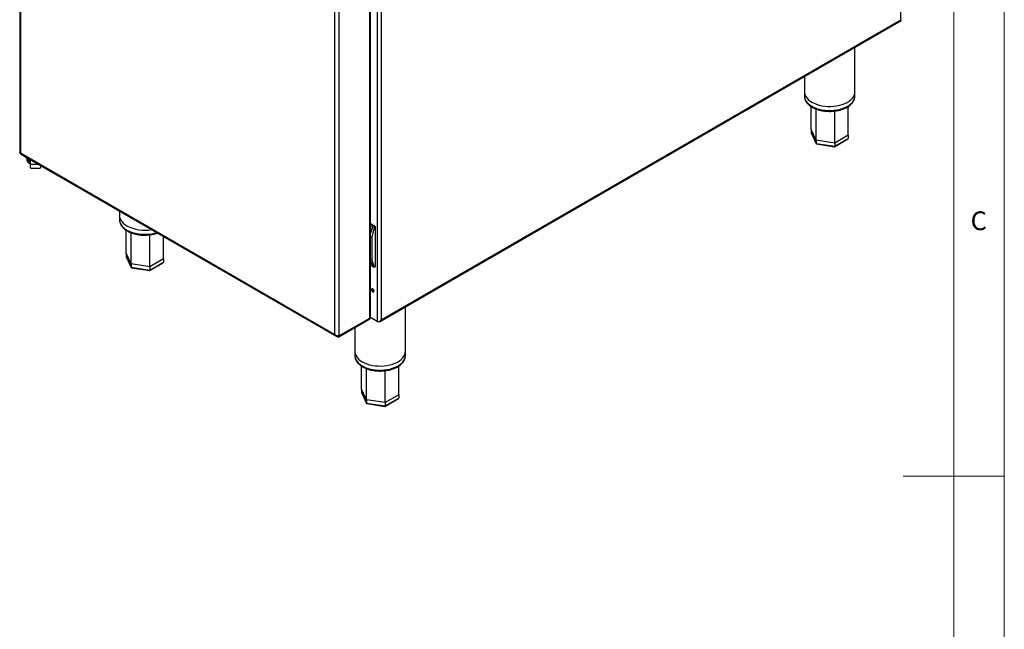
# Model space of a CAD drawing. Units: millimetres. Extents: x 5 to 415, y 5 to 292.
# Drawn here: x 318 to 415, y 133 to 194 of the extents above; entities that cross this region are included whole.
import ezdxf

# ---------------------------------------------------------------- set-up
doc = ezdxf.new("R2010")
doc.units = ezdxf.units.MM
doc.styles.add('SLDTEXTSTYLE0', font='TXT', dxfattribs={"width": 0.75})

msp = doc.modelspace()

# ---------------------------------------------------------------- linework, layer by layer
at = {"color": 7, "linetype": 'Continuous', "lineweight": 18}
for p, q in [((415, 5), (415, 292)), ((410, 287), (410, 50.813)), ((415, 148.5), (405, 148.5))]:
    msp.add_line(p, q, dxfattribs=at)
at = {"color": 7, "linetype": 'Continuous', "lineweight": 25}
for p, q in [((404.764, 193.61), (404.764, 250.678)), ((317.648, 224.731), (317.648, 180.483)), ((317.733, 224.535), (317.733, 180.442)), ((353.392, 221.022), (353.392, 163.954)), ((352.254, 164.122), (352.254, 208.525)), ((352.339, 164.24), (352.339, 208.644)), ((348.789, 162.513), (348.789, 206.607)), ((349.199, 206.762), (349.199, 162.358)), ((353.234, 163.765), (404.801, 193.534)), ((353.392, 163.954), (404.764, 193.61)), ((400.235, 186.49), (400.235, 190.898)), ((395.235, 188.011), (395.235, 186.49)), ((395.235, 186.49), (395.235, 186.082)), ((400.235, 186.082), (400.235, 186.49)), ((395.895, 182.773), (395.896, 185.042)), ((399.574, 184.705), (399.584, 185.044)), ((396.388, 181.711), (395.895, 182.773)), ((395.895, 182.773), (395.895, 182.447)), ((395.895, 182.447), (396.388, 181.384)), ((395.902, 182.418), (396.393, 181.359)), ((399.575, 182.204), (398.228, 181.426)), ((399.575, 182.204), (399.575, 181.878)), ((398.228, 181.426), (396.388, 181.711)), ((396.388, 181.711), (396.388, 181.384)), ((396.388, 181.384), (398.228, 181.1)), ((396.421, 181.338), (398.216, 181.06)), ((398.219, 181.061), (399.543, 181.825)), ((398.228, 181.1), (399.575, 181.878)), ((398.228, 181.426), (398.228, 181.1)), ((317.691, 180.368), (348.952, 162.321)), ((317.733, 180.442), (348.789, 162.513)), ((318.334, 179.931), (318.723, 179.707)), ((318.356, 179.919), (318.356, 179.727)), ((318.546, 179.707), (318.652, 179.646)), ((318.546, 179.707), (318.546, 179.462)), ((318.546, 179.462), (318.652, 179.401)), ((318.608, 179.681), (318.723, 179.628)), ((318.652, 179.646), (318.723, 179.61)), ((318.652, 179.401), (318.652, 179.646)), ((318.723, 179.365), (318.652, 179.401)), ((318.723, 178.986), (318.723, 179.313)), ((319.713, 179.201), (319.713, 178.986)), ((319.613, 178.904), (318.823, 178.904)), ((327.515, 174.696), (327.515, 174.256)), ((327.515, 174.256), (327.515, 173.848)), ((352.834, 173.15), (352.339, 173.436)), ((328.175, 170.54), (328.177, 172.808)), ((352.551, 173.15), (352.339, 173.273)), ((352.392, 172.826), (352.339, 172.856)), ((352.446, 172.722), (352.551, 173.15)), ((352.692, 173.069), (352.459, 172.117)), ((352.692, 173.069), (352.551, 173.15)), ((352.834, 173.15), (352.692, 173.069)), ((352.834, 169.231), (352.834, 173.15)), ((331.856, 169.97), (331.854, 172.191)), ((352.339, 172.187), (352.459, 172.117)), ((352.459, 172.117), (352.459, 169.831)), ((328.668, 169.477), (328.175, 170.54)), ((328.175, 170.54), (328.175, 170.213)), ((328.175, 170.213), (328.668, 169.151)), ((328.182, 170.184), (328.673, 169.125)), ((330.509, 169.193), (328.668, 169.477)), ((328.668, 169.477), (328.668, 169.151)), ((330.5, 168.827), (331.823, 169.591)), ((331.856, 169.97), (330.509, 169.193)), ((330.509, 168.866), (331.856, 169.644)), ((331.856, 169.97), (331.856, 169.644)), ((352.459, 169.831), (352.339, 169.9)), ((352.551, 169.231), (352.446, 169.538)), ((352.459, 169.831), (352.692, 169.149)), ((328.668, 169.151), (330.509, 168.866)), ((328.702, 169.104), (330.496, 168.826)), ((330.509, 169.193), (330.509, 168.866)), ((352.339, 169.353), (352.551, 169.231)), ((352.551, 169.231), (352.692, 169.149)), ((352.692, 169.149), (352.834, 169.231)), ((355.779, 160.826), (355.779, 165.234)), ((349.199, 162.358), (352.254, 164.122)), ((349.199, 162.35), (352.254, 164.114)), ((349.199, 162.277), (352.254, 164.04)), ((352.254, 164.04), (352.254, 164.114)), ((352.339, 164.158), (352.339, 164.232)), ((352.982, 163.797), (352.339, 164.168)), ((353.051, 163.757), (352.982, 163.797)), ((350.779, 163.189), (350.779, 160.826)), ((349.199, 162.277), (349.199, 162.35)), ((350.779, 160.826), (350.779, 160.418)), ((355.779, 160.418), (355.779, 160.826)), ((351.439, 157.11), (351.44, 159.378)), ((355.118, 159.041), (355.129, 159.38)), ((351.932, 156.047), (351.439, 157.11)), ((351.439, 157.11), (351.439, 156.783)), ((351.439, 156.783), (351.932, 155.721)), ((351.446, 156.754), (351.937, 155.695)), ((353.772, 155.763), (351.932, 156.047)), ((351.932, 156.047), (351.932, 155.721)), ((353.764, 155.397), (355.087, 156.161)), ((355.12, 156.54), (353.772, 155.763)), ((353.772, 155.436), (355.12, 156.214)), ((355.12, 156.54), (355.12, 156.214)), ((351.932, 155.721), (353.772, 155.436)), ((351.965, 155.674), (353.76, 155.396)), ((353.772, 155.763), (353.772, 155.436))]:
    msp.add_line(p, q, dxfattribs=at)
at = {"color": 8, "linetype": 'Continuous', "lineweight": 25}
for p, q in [((352.982, 210.754), (352.982, 163.797)), ((318.334, 179.997), (318.334, 179.931)), ((319.519, 179.313), (318.723, 179.313))]:
    msp.add_line(p, q, dxfattribs=at)
at = {"color": 7, "linetype": 'Continuous', "lineweight": 25, "flags": 128}
for points in [[(395.235, 186.49), (395.242, 186.383), (395.281, 186.214), (395.355, 186.048), (395.462, 185.889), (395.602, 185.738), (395.771, 185.597), (395.967, 185.469)], [(395.235, 186.49), (395.242, 186.383), (395.281, 186.214), (395.355, 186.048), (395.462, 185.889), (395.602, 185.738), (395.771, 185.597), (395.967, 185.469)], [(395.967, 185.469), (396.189, 185.356), (396.432, 185.258), (396.693, 185.178), (396.97, 185.116), (397.256, 185.073), (397.55, 185.051), (397.846, 185.048), (398.141, 185.066), (398.43, 185.103), (398.709, 185.161), (398.974, 185.236), (399.222, 185.33), (399.45, 185.44), (399.653, 185.564), (399.829, 185.701), (399.976, 185.85), (400.091, 186.007), (400.174, 186.172), (400.222, 186.34), (400.235, 186.49)], [(395.967, 185.469), (396.189, 185.356), (396.432, 185.258), (396.693, 185.178), (396.97, 185.116), (397.256, 185.073), (397.55, 185.051), (397.846, 185.048), (398.141, 185.066), (398.43, 185.103), (398.709, 185.161), (398.974, 185.236), (399.222, 185.33), (399.45, 185.44), (399.653, 185.564), (399.829, 185.701), (399.976, 185.85), (400.091, 186.007), (400.174, 186.172), (400.222, 186.34), (400.235, 186.49)], [(318.723, 179.313), (318.723, 179.381), (318.723, 179.455), (318.723, 179.533), (318.723, 179.611), (318.723, 179.687), (318.723, 179.757), (318.723, 179.772)], [(327.515, 174.256), (327.522, 174.149), (327.562, 173.98), (327.636, 173.814), (327.743, 173.655), (327.882, 173.504), (328.051, 173.363), (328.248, 173.235)], [(327.515, 174.256), (327.522, 174.149), (327.562, 173.98), (327.636, 173.814), (327.743, 173.655), (327.882, 173.504), (328.051, 173.363), (328.248, 173.235)], [(352.387, 172.893), (352.351, 172.925), (352.339, 172.938)], [(352.386, 172.829), (352.39, 172.828), (352.392, 172.828)], [(352.685, 166.788), (352.675, 166.853), (352.646, 166.92), (352.602, 166.979), (352.551, 167.02), (352.5, 167.038), (352.456, 167.03), (352.427, 166.996), (352.417, 166.943), (352.427, 166.877), (352.456, 166.81), (352.5, 166.751), (352.551, 166.71), (352.602, 166.692), (352.646, 166.701), (352.675, 166.734), (352.685, 166.788)], [(352.48, 166.979), (352.49, 167.033), (352.493, 167.039)], [(352.636, 166.936), (352.615, 166.951), (352.574, 166.965), (352.54, 166.958), (352.517, 166.932), (352.509, 166.89), (352.511, 166.863)], [(350.779, 160.826), (350.786, 160.719), (350.826, 160.55), (350.899, 160.384), (351.007, 160.225), (351.146, 160.074), (351.315, 159.933), (351.512, 159.806)], [(350.779, 160.826), (350.786, 160.719), (350.826, 160.55), (350.899, 160.384), (351.007, 160.225), (351.146, 160.074), (351.315, 159.933), (351.512, 159.806)], [(351.512, 159.806), (351.733, 159.692), (351.976, 159.594), (352.238, 159.514), (352.514, 159.452), (352.801, 159.41), (353.094, 159.387), (353.39, 159.384), (353.685, 159.402), (353.974, 159.44), (354.253, 159.497), (354.519, 159.573), (354.767, 159.666), (354.994, 159.776), (355.197, 159.9), (355.373, 160.038), (355.52, 160.186), (355.635, 160.344), (355.718, 160.508), (355.766, 160.677), (355.779, 160.826)], [(351.512, 159.806), (351.733, 159.692), (351.976, 159.594), (352.238, 159.514), (352.514, 159.452), (352.801, 159.41), (353.094, 159.387), (353.39, 159.384), (353.685, 159.402), (353.974, 159.44), (354.253, 159.497), (354.519, 159.573), (354.767, 159.666), (354.994, 159.776), (355.197, 159.9), (355.373, 160.038), (355.52, 160.186), (355.635, 160.344), (355.718, 160.508), (355.766, 160.677), (355.779, 160.826)]]:
    msp.add_lwpolyline(points, dxfattribs=at)
at = {"color": 8, "linetype": 'Continuous', "lineweight": 25, "flags": 128}
for points in [[(395.235, 186.082), (395.242, 185.975), (395.281, 185.805), (395.355, 185.64), (395.462, 185.48), (395.602, 185.329), (395.771, 185.189), (395.967, 185.061)], [(395.967, 185.061), (396.189, 184.948), (396.432, 184.85), (396.693, 184.77), (396.97, 184.708), (397.256, 184.665), (397.55, 184.642), (397.846, 184.64), (398.141, 184.658), (398.43, 184.695), (398.709, 184.752), (398.974, 184.828), (399.222, 184.922), (399.45, 185.031), (399.653, 185.156), (399.829, 185.293), (399.976, 185.442), (400.091, 185.599), (400.174, 185.763), (400.222, 185.932), (400.235, 186.082)], [(327.515, 173.848), (327.522, 173.741), (327.562, 173.571), (327.636, 173.406), (327.743, 173.246), (327.882, 173.095), (328.051, 172.955), (328.248, 172.827)], [(328.248, 172.827), (328.469, 172.714), (328.712, 172.616), (328.974, 172.536), (329.25, 172.474), (329.537, 172.431), (329.83, 172.408), (330.127, 172.406), (330.421, 172.424), (330.71, 172.461), (330.989, 172.518), (331.192, 172.574)], [(350.779, 160.418), (350.786, 160.311), (350.826, 160.141), (350.899, 159.976), (351.007, 159.817), (351.146, 159.666), (351.315, 159.525), (351.512, 159.397)], [(351.512, 159.397), (351.733, 159.284), (351.976, 159.186), (352.238, 159.106), (352.514, 159.044), (352.801, 159.001), (353.094, 158.979), (353.39, 158.976), (353.685, 158.994), (353.974, 159.031), (354.253, 159.089), (354.519, 159.164), (354.767, 159.258), (354.994, 159.368), (355.197, 159.492), (355.373, 159.629), (355.52, 159.778), (355.635, 159.935), (355.718, 160.1), (355.766, 160.268), (355.779, 160.418)]]:
    msp.add_lwpolyline(points, dxfattribs=at)
at = {"color": 7, "linetype": 'Continuous', "lineweight": 25}
for centre, radius, start, end in [((318.467, 180.192), 0.293, 203.69482, 242.98022), ((318.681, 179.76), 0.327, 185.69537, 245.62482), ((318.698, 180.025), 0.352, 198.25083, 244.44947), ((318.791, 180.047), 0.409, 203.50724, 243.40821), ((318.815, 178.996), 0.0922, 186.35269, 275.18224), ((319.621, 178.996), 0.0922, 264.81619, 353.65023), ((330.014, 176.659), 3.852, 242.70479, 280.05309), ((352.104, 172.865), 0.29, 323.75336, 36.24664), ((352.244, 169.701), 0.144, 310.4174, 347.3745), ((352.724, 166.967), 0.244, 177.10645, 257.7375), ((352.78, 166.922), 0.206, 168.06142, 240.42977), ((352.194, 164.255), 0.146, 294.37434, 354.30497), ((352.201, 164.241), 0.138, 292.5275, 358.03694), ((352.194, 164.173), 0.146, 294.37434, 354.30497)]:
    msp.add_arc(centre, radius, start, end, dxfattribs=at)
for centre, major_axis, ratio, start_param, end_param in [((396.006, 182.43), (0.109, -0.034), 0.697943, 3.358866, 3.709798), ((396.47, 181.432), (0.0652, 0.0868), 0.565784, 2.496647, 3.435606), ((398.198, 181.164), (-0.019, 0.104), 0.218403, 3.064853, 4.003812), ((399.464, 181.895), (0.109, -0.034), 0.697943, 5.71498, 6.500459), ((352.057, 172.947), (-0.072, 0.567), 0.71103, 3.7241, 4.217061), ((328.287, 170.196), (0.109, -0.034), 0.697943, 3.358866, 3.709798), ((331.744, 169.661), (0.109, -0.034), 0.697943, 5.71498, 6.500459), ((352.057, 169.762), (-0.38, 0.414), 0.371144, 3.844686, 4.343777), ((328.75, 169.198), (0.0652, 0.0868), 0.565784, 2.496647, 3.435606), ((330.479, 168.93), (-0.019, 0.104), 0.218403, 3.064853, 4.003812), ((351.55, 156.766), (0.109, -0.034), 0.697943, 3.358866, 3.709798), ((355.008, 156.231), (0.109, -0.034), 0.697943, 5.71498, 6.500459), ((352.014, 155.768), (0.0652, 0.0868), 0.565784, 2.496647, 3.435606), ((353.743, 155.5), (-0.019, 0.104), 0.218403, 3.064853, 4.003812)]:
    msp.add_ellipse(centre, major_axis=major_axis, ratio=ratio, start_param=start_param, end_param=end_param, dxfattribs=at)
for points, knots in [([(404.764, 193.61), (404.787, 193.607), (404.83, 193.601), (404.853, 193.604), (404.848, 193.615), (404.847, 193.616)], [0, 0, 0, 0, 0.52868, 0.963904, 1, 1, 1, 1]), ([(404.8, 193.536), (404.801, 193.536), (404.813, 193.536), (404.804, 193.556), (404.779, 193.589), (404.764, 193.61)], [0, 0, 0, 0, 0.057876, 0.416955, 1, 1, 1, 1]), ([(395.239, 186.092), (395.238, 186.071), (395.233, 185.992), (395.258, 185.854), (395.313, 185.684), (395.399, 185.521), (395.514, 185.364), (395.659, 185.217), (395.823, 185.083), (395.949, 185.006), (396.009, 184.97)], [0, 0, 0, 0, 0.049087, 0.182621, 0.316191, 0.451198, 0.588592, 0.728532, 0.870504, 1, 1, 1, 1]), ([(396.009, 184.97), (396.046, 184.949), (396.152, 184.89), (396.345, 184.803), (396.588, 184.717), (396.846, 184.648), (397.115, 184.597), (397.391, 184.565), (397.672, 184.551), (397.953, 184.556), (398.232, 184.58), (398.504, 184.623), (398.767, 184.684), (399.018, 184.762), (399.253, 184.858), (399.47, 184.97), (399.665, 185.097), (399.836, 185.239), (399.98, 185.393), (400.094, 185.558), (400.177, 185.731), (400.222, 185.907), (400.241, 186.029), (400.235, 186.09), (400.235, 186.092)], [0, 0, 0, 0, 0.026039, 0.075028, 0.12395, 0.17279, 0.221549, 0.270242, 0.318897, 0.367541, 0.416202, 0.464905, 0.513681, 0.562562, 0.611572, 0.660729, 0.710021, 0.759374, 0.80858, 0.857347, 0.905336, 0.952336, 0.99842, 1, 1, 1, 1]), ([(399.575, 182.204), (399.575, 182.967), (399.575, 183.912), (399.573, 184.858), (399.573, 185.042)], [0, 0, 0, 0, 0.806164, 1, 1, 1, 1]), ([(396.388, 181.711), (396.388, 182.474), (396.388, 183.5), (396.39, 184.527), (396.39, 184.791)], [0, 0, 0, 0, 0.743022, 1, 1, 1, 1]), ([(398.228, 181.426), (398.228, 182.189), (398.228, 183.241), (398.228, 184.294), (398.227, 184.583)], [0, 0, 0, 0, 0.72501, 1, 1, 1, 1]), ([(317.733, 180.442), (317.711, 180.446), (317.668, 180.453), (317.644, 180.472), (317.65, 180.481), (317.65, 180.482)], [0, 0, 0, 0, 0.465792, 0.931692, 1, 1, 1, 1]), ([(317.691, 180.368), (317.691, 180.368), (317.684, 180.362), (317.693, 180.387), (317.72, 180.423), (317.733, 180.442)], [0, 0, 0, 0, 0.0001067, 0.5000532, 1, 1, 1, 1]), ([(327.519, 173.859), (327.518, 173.837), (327.513, 173.758), (327.538, 173.62), (327.593, 173.45), (327.68, 173.287), (327.795, 173.13), (327.939, 172.983), (328.104, 172.85), (328.262, 172.749), (328.433, 172.656), (328.625, 172.569), (328.869, 172.483), (329.127, 172.414), (329.395, 172.363), (329.672, 172.331), (329.952, 172.317), (330.233, 172.323), (330.512, 172.346), (330.784, 172.389), (331.042, 172.448), (331.2, 172.5), (331.276, 172.525)], [0, 0, 0, 0, 0.018591, 0.069164, 0.11975, 0.170881, 0.222917, 0.275916, 0.329685, 0.378729, 0.407678, 0.462141, 0.516531, 0.570829, 0.625036, 0.679171, 0.733263, 0.787343, 0.841443, 0.895589, 0.949816, 1, 1, 1, 1]), ([(328.668, 169.477), (328.668, 170.24), (328.668, 171.266), (328.67, 172.293), (328.67, 172.557)], [0, 0, 0, 0, 0.743022, 1, 1, 1, 1]), ([(330.509, 169.193), (330.509, 169.955), (330.509, 171.007), (330.508, 172.06), (330.508, 172.349)], [0, 0, 0, 0, 0.72501, 1, 1, 1, 1]), ([(352.982, 163.797), (352.999, 163.79), (353.032, 163.776), (353.089, 163.771), (353.147, 163.777), (353.216, 163.8), (353.305, 163.854), (353.36, 163.917), (353.392, 163.954)], [0, 0, 0, 0, 0.132154, 0.258879, 0.38136, 0.500923, 0.706411, 1, 1, 1, 1]), ([(353.392, 163.954), (353.371, 163.913), (353.331, 163.839), (353.247, 163.767), (353.168, 163.734), (353.102, 163.735), (353.064, 163.751), (353.051, 163.757)], [0, 0, 0, 0, 0.280664, 0.511717, 0.70284, 0.89426, 1, 1, 1, 1]), ([(349.199, 162.358), (349.172, 162.357), (349.116, 162.356), (349.01, 162.378), (348.904, 162.422), (348.83, 162.472), (348.797, 162.506), (348.789, 162.513)], [0, 0, 0, 0, 0.232724, 0.465492, 0.698263, 0.931031, 1, 1, 1, 1]), ([(348.789, 162.513), (348.809, 162.474), (348.85, 162.396), (348.948, 162.316), (349.067, 162.27), (349.155, 162.274), (349.199, 162.277)], [0, 0, 0, 0, 0.249998, 0.499996, 0.749996, 1, 1, 1, 1]), ([(349.078, 162.367), (349.083, 162.365), (349.121, 162.349), (349.163, 162.35), (349.199, 162.35)], [0, 0, 0, 0, 0.141441, 1, 1, 1, 1]), ([(350.783, 160.429), (350.782, 160.407), (350.777, 160.328), (350.802, 160.19), (350.857, 160.021), (350.943, 159.857), (351.059, 159.7), (351.203, 159.553), (351.367, 159.42), (351.493, 159.343), (351.553, 159.306)], [0, 0, 0, 0, 0.049088, 0.182622, 0.316191, 0.451198, 0.588593, 0.728532, 0.870504, 1, 1, 1, 1]), ([(351.553, 159.306), (351.59, 159.285), (351.697, 159.226), (351.889, 159.14), (352.132, 159.053), (352.39, 158.984), (352.659, 158.933), (352.936, 158.901), (353.216, 158.887), (353.497, 158.893), (353.776, 158.917), (354.048, 158.959), (354.312, 159.02), (354.562, 159.099), (354.797, 159.194), (355.014, 159.306), (355.209, 159.433), (355.381, 159.575), (355.524, 159.729), (355.638, 159.894), (355.721, 160.067), (355.767, 160.243), (355.785, 160.365), (355.779, 160.426), (355.779, 160.428)], [0, 0, 0, 0, 0.026039, 0.075028, 0.12395, 0.17279, 0.221549, 0.270242, 0.318896, 0.36754, 0.416202, 0.464905, 0.513681, 0.562561, 0.611572, 0.660729, 0.710021, 0.759374, 0.80858, 0.857347, 0.905337, 0.952336, 0.998421, 1, 1, 1, 1]), ([(351.932, 156.047), (351.932, 156.81), (351.932, 157.836), (351.934, 158.863), (351.934, 159.127)], [0, 0, 0, 0, 0.743022, 1, 1, 1, 1]), ([(353.772, 155.763), (353.772, 156.525), (353.772, 157.577), (353.772, 158.63), (353.772, 158.919)], [0, 0, 0, 0, 0.72501, 1, 1, 1, 1]), ([(355.12, 156.54), (355.12, 157.303), (355.12, 158.249), (355.118, 159.195), (355.117, 159.378)], [0, 0, 0, 0, 0.806164, 1, 1, 1, 1])]:
    msp.add_open_spline(points, degree=3, knots=knots, dxfattribs=at)

# ---------------------------------------------------------------- texts
at = {"color": 7, "linetype": 'Continuous', "lineweight": 0, "insert": (411.667, 174.668), "char_height": 1.852, "attachment_point": 1, "style": 'SLDTEXTSTYLE0'}
msp.add_mtext('C', dxfattribs=at)

doc.saveas('drawing.dxf')
